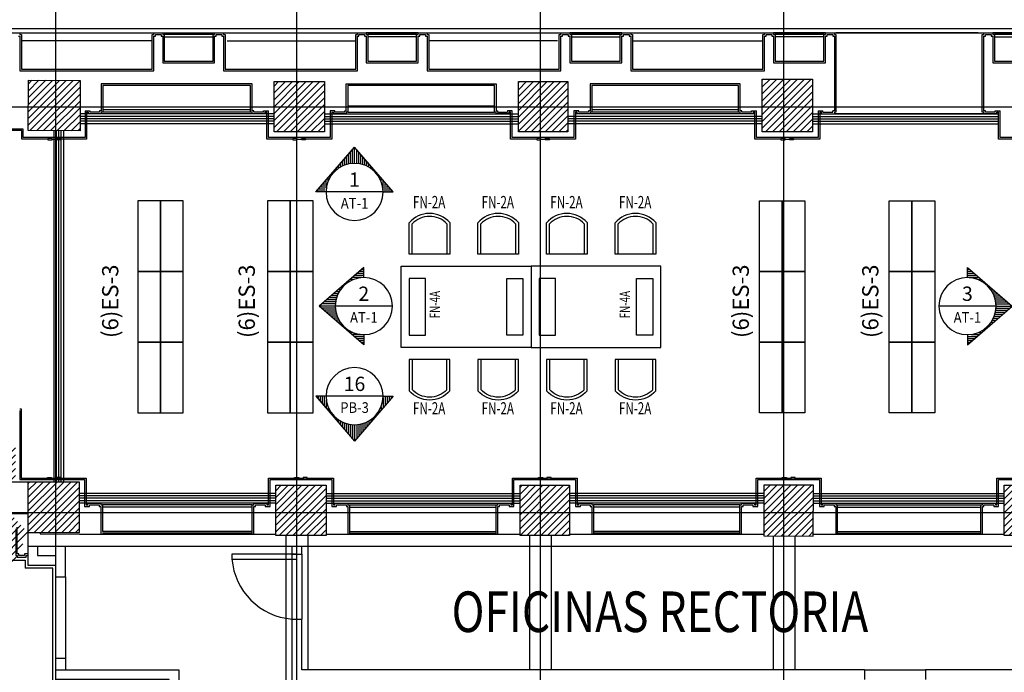
# Model space of a CAD drawing. Units: millimetres. Extents: x -8506 to 109277, y -26482 to 63723.
# Drawn here: x 18683 to 30815, y 25166 to 33208 of the extents above; entities that cross this region are included whole.
import ezdxf
from ezdxf.enums import TextEntityAlignment as Align

# ---------------------------------------------------------------- set-up
doc = ezdxf.new("R2010")
doc.units = ezdxf.units.MM
doc.header["$LTSCALE"] = 50
doc.linetypes.add('HIDDEN', pattern=[0.375, 0.25, -0.125])
for name, color, linetype in [('IPXLIBROS', 8, 'Continuous'), ('IPXNO', 8, 'Continuous'), ('X-AWA', 8, 'Continuous')]:
    doc.layers.add(name, color=color, linetype=linetype)
doc.styles.add('BANK', font='bgothl.ttf')
doc.styles.add('ROMANS', font='romans', dxfattribs={"width": 0.8, "height": 1})
doc.styles.add('SIMPLEX', font='SimpleX')
doc.styles.add('TAGS', font='ROMAND', dxfattribs={"width": 0.8})
pattern_1 = [(45, (-94759.93, -9092.24), (-42.426407, 42.426407), [])]

# ---------------------------------------------------------------- blocks, each defined once
blk = doc.blocks.new('ELEVSECT')
blk.add_line((-0.352, 0), (0.352, 0))
blk.add_circle((0, 0), 0.352)
at = {"style": 'TAGS', "flags": 8}
for tag, height, width, p in [('DRAWING', 0.176, 0.6875, (0, 0.064)), ('SHEET', 0.131, 0.7, (-0.002, -0.206))]:
    blk.add_attdef(tag, text='', height=height, dxfattribs=dict(at, width=width)).set_placement(p, align=Align.CENTER)
blk = doc.blocks.new('ELEVARW')
at = {"color": 2}
for p in [(0, 0.477), (0, -0.477)]:
    blk.add_line(p, (0.552, 0), dxfattribs=at)
at = {"layer": 'IPXNO', "color": 2}
for p, q in [((0, 0.352), (0, 0.477)), ((0, 0.476), (0.001, 0.476)), ((0, -0.352), (0, -0.477)), ((0, -0.474), (0.004, -0.474))]:
    blk.add_line(p, q, dxfattribs=at)
at = {"layer": 'IPXNO', "color": 8}
for p, q in [((0, 0.451), (0.03, 0.451)), ((0, 0.426), (0.059, 0.426)), ((0, 0.401), (0.088, 0.401)), ((0, 0.376), (0.117, 0.376)), ((0.02, 0.351), (0.146, 0.351)), ((0.132, 0.326), (0.175, 0.326)), ((0.182, 0.301), (0.204, 0.301)), ((0.218, 0.276), (0.233, 0.276)), ((0.246, 0.251), (0.262, 0.251)), ((0.269, 0.226), (0.29, 0.226)), ((0.289, 0.201), (0.319, 0.201)), ((0.304, 0.176), (0.348, 0.176)), ((0.318, 0.151), (0.377, 0.151)), ((0.328, 0.126), (0.406, 0.126)), ((0.337, 0.101), (0.435, 0.101)), ((0.343, 0.076), (0.464, 0.076)), ((0.348, 0.051), (0.493, 0.051)), ((0.351, 0.026), (0.522, 0.026)), ((0.352, 0.001), (0.551, 0.001)), ((0.338, -0.099), (0.438, -0.099)), ((0.344, -0.074), (0.467, -0.074)), ((0.348, -0.049), (0.496, -0.049)), ((0.351, -0.024), (0.525, -0.024)), ((0.271, -0.224), (0.293, -0.224)), ((0.29, -0.199), (0.322, -0.199)), ((0.306, -0.174), (0.351, -0.174)), ((0.319, -0.149), (0.38, -0.149)), ((0.329, -0.124), (0.409, -0.124)), ((0.045, -0.349), (0.149, -0.349)), ((0.137, -0.324), (0.177, -0.324)), ((0.186, -0.299), (0.206, -0.299)), ((0.221, -0.274), (0.235, -0.274)), ((0.249, -0.249), (0.264, -0.249)), ((0, -0.374), (0.12, -0.374)), ((0, -0.399), (0.091, -0.399)), ((0, -0.424), (0.062, -0.424)), ((0, -0.449), (0.033, -0.449))]:
    blk.add_line(p, q, dxfattribs=at)
blk = doc.blocks.new('FN-4A')
blk.add_lwpolyline([(-0.5, 0), (0.5, 0), (0.5, 1.6), (-0.5, 1.6)], close=True)
at = {"layer": 'IPXLIBROS', "color": 8, "linetype": 'HIDDEN'}
for points in [[(-0.349, 1.5), (0.349, 1.5), (0.349, 1.3), (-0.349, 1.3)], [(-0.349, 0.1), (0.349, 0.1), (0.349, 0.3), (-0.349, 0.3)]]:
    blk.add_lwpolyline(points, close=True, dxfattribs=at)
at = {"style": 'SIMPLEX', "oblique": 360, "width": 0.7, "flags": 8}
blk.add_attdef('FIXNAME', text='', height=0.127, rotation=0.0016, dxfattribs=at).set_placement((-0.026, -0.179), align=Align.MIDDLE)
blk = doc.blocks.new('FN-2A')
for p, q in [((-0.25, 0), (0.25, 0)), ((-0.25, -0.387), (-0.25, 0)), ((-0.214, -0.373), (-0.214, 0)), ((0.214, 0), (0.214, -0.371)), ((0.25, 0), (0.25, -0.385))]:
    blk.add_line(p, q)
for radius, start, end in [(0.331, 221.1571, 319.3763), (0.295, 223.6979, 316.8717)]:
    blk.add_arc((-0.001, -0.169), radius, start, end)
at = {"style": 'SIMPLEX', "oblique": 360, "width": 0.7, "flags": 8}
blk.add_attdef('FIXNAME', text='', height=0.15, rotation=0.0016, dxfattribs=at).set_placement((0.005, 0.148), align=Align.MIDDLE)

msp = doc.modelspace()

# ---------------------------------------------------------------- hatches: boundary and pattern name
at = {"layer": 'X-AWA'}
h = msp.add_hatch(dxfattribs=at)
h.set_pattern_fill('_U', color=256, scale=60, angle=45, style=0, pattern_type=0)
h.set_pattern_definition(pattern_1)
h.paths.add_polyline_path([(13129.577, 27936.124), (12709.577, 27936.59), (12709.111, 27516.59), (13129.577, 27516.124)])
h.paths.add_polyline_path([(15701.722, 27273.397), (15281.723, 27274.665), (15281.058, 26674.666), (15701.057, 26673.68)])
h.paths.add_polyline_path([(16352.454, 27932.55), (15932.454, 27933.015), (15931.988, 27513.016), (16351.988, 27512.55)])
h.paths.add_polyline_path([(18631.616, 27931.856), (18197.719, 27932.337), (18197.253, 27512.382), (18631.151, 27511.901)])
h.paths.add_polyline_path([(19421.148, 27509.146), (18784.328, 27509.852), (18783.641, 26889.853), (19420.461, 26889.146)])
h.paths.add_polyline_path([(58376.379, 31611.724), (57956.379, 31612.19), (57955.914, 31192.19), (58375.913, 31191.724)])
h.paths.add_polyline_path([(64369.935, 32401.505), (63949.935, 32401.97), (63949.447, 31961.971), (64369.447, 31961.505)])
h = msp.add_hatch(dxfattribs=at)
h.set_pattern_fill('_U', color=256, scale=60, angle=45, style=0, pattern_type=0)
h.set_pattern_definition(pattern_1)
h.paths.add_polyline_path([(13156.942, 27284.841), (12709.577, 27285.337), (12709.577, 26680.705), (13156.271, 26679.656)], flags=17)
h.paths.add_polyline_path([(15821.988, 27513.138), (16461.988, 27512.428), (16461.291, 26884.262), (15821.291, 26884.972)], flags=17)
h.paths.add_polyline_path([(15931.988, 27513.016), (16351.988, 27512.55), (16352.454, 27932.55), (15932.454, 27933.015)], flags=16)
h.paths.add_polyline_path([(34499.764, 19797.711), (34500.549, 20505.677), (33850.55, 20506.397), (33849.764, 19798.328)])
h.paths.add_polyline_path([(31446.793, 19800.606), (31447.569, 20500.237), (30797.57, 20500.958), (30796.794, 19801.222)])
h.paths.add_polyline_path([(28415.837, 19803.479), (28416.606, 20497.365), (27766.607, 20498.086), (27765.837, 19804.096)])
h.paths.add_polyline_path([(25420.228, 19815.631), (25421.004, 20514.974), (24771.004, 20515.695), (24770.231, 19818.472)])
h.paths.add_polyline_path([(13282.775, 19846.966), (13283.527, 20524.751), (12767.514, 20525.323), (12766.762, 19847.103)], flags=16)
h.paths.add_polyline_path([(16439.499, 19846.794), (16440.25, 20524.03), (15274.238, 20525.323), (15273.485, 19847.103)])
h.paths.add_polyline_path([(18782.069, 19846.316), (18782.826, 20529.027), (19432.826, 20528.306), (19432.066, 19843.131)])
h.paths.add_polyline_path([(21775.402, 20533.303), (21774.624, 19831.637), (22424.621, 19828.669), (22425.402, 20532.583)])
h.paths.add_polyline_path([(34455.686, 26850.845), (33835.686, 26850.845), (33835.686, 27470.845), (34455.686, 27470.845)])
h.paths.add_polyline_path([(31434.423, 26850.845), (30814.423, 26850.845), (30814.423, 27470.845), (31434.423, 27470.845)])
h.paths.add_polyline_path([(28461.584, 26845.169), (28462.277, 27470.168), (27852.277, 27470.845), (27851.584, 26845.845)])
h.paths.add_polyline_path([(25458.04, 26850.845), (24848.04, 26850.845), (24848.04, 27470.845), (25458.04, 27470.845)])
h.paths.add_polyline_path([(22457.57, 26850.845), (21837.57, 26850.845), (21837.57, 27470.845), (22457.57, 27470.845)])
edge = h.paths.add_edge_path()
edge.add_arc((37128.142, 27135.817), 135, 0, 360)
edge = h.paths.add_edge_path()
edge.add_arc((37578.142, 25135.817), 135, 0, 360)
edge = h.paths.add_edge_path()
edge.add_arc((37128.142, 25135.817), 135, 0, 360)
edge = h.paths.add_edge_path()
edge.add_arc((37578.142, 20394.272), 135, 0, 360)
edge = h.paths.add_edge_path()
edge.add_arc((37116.467, 20145.415), 120, 0, 360)
h.paths.add_polyline_path([(37278.142, 18228.336), (36978.142, 18228.336), (36978.142, 18218.336), (37123.142, 18218.336), (37123.142, 17488.336), (36978.142, 17488.336), (36978.142, 17478.336), (37278.142, 17478.336), (37278.142, 17488.336), (37133.142, 17488.336), (37133.142, 18218.336), (37278.142, 18218.336)], flags=16)
edge = h.paths.add_edge_path()
edge.add_arc((37128.142, 17553.336), 300, 180, 360, ccw=False)
edge.add_line((36828.142, 17553.336), (36828.142, 18153.336))
edge.add_arc((37128.142, 18153.336), 300, 0, 180, ccw=False)
edge.add_line((37428.142, 18153.336), (37428.142, 17553.336))
edge = h.paths.add_edge_path()
edge.add_arc((31128.142, 17684.368), 300, 180, 360, ccw=False)
edge.add_line((30828.142, 17684.368), (30828.142, 18284.368))
edge.add_arc((31128.142, 18284.368), 300, 0, 180, ccw=False)
edge.add_line((31428.142, 18284.368), (31428.142, 17684.368))
h.paths.add_polyline_path([(31278.142, 18359.368), (30978.142, 18359.368), (30978.142, 18349.368), (31123.142, 18349.368), (31123.142, 17619.368), (30978.142, 17619.368), (30978.142, 17609.368), (31278.142, 17609.368), (31278.142, 17619.368), (31133.142, 17619.368), (31133.142, 18349.368), (31278.142, 18349.368)], flags=16)
h.paths.add_polyline_path([(19278.142, 19015.136), (18978.142, 19015.136), (18978.142, 19005.136), (19123.142, 19005.136), (19123.142, 18275.136), (18978.142, 18275.136), (18978.142, 18265.136), (19278.142, 18265.136), (19278.142, 18275.136), (19133.142, 18275.136), (19133.142, 19005.136), (19278.142, 19005.136)], flags=16)
h.paths.add_polyline_path([(25278.142, 18621.509), (24978.142, 18621.509), (24978.142, 18611.509), (25123.142, 18611.509), (25123.142, 17881.509), (24978.142, 17881.509), (24978.142, 17871.509), (25278.142, 17871.509), (25278.142, 17881.509), (25133.142, 17881.509), (25133.142, 18611.509), (25278.142, 18611.509)], flags=16)
edge = h.paths.add_edge_path()
edge.add_arc((19128.142, 18340.136), 300, 180, 360, ccw=False)
edge.add_line((18828.142, 18340.136), (18828.142, 18940.136))
edge.add_arc((19128.142, 18940.136), 300, 0, 180, ccw=False)
edge.add_line((19428.142, 18940.136), (19428.142, 18340.136))
edge = h.paths.add_edge_path()
edge.add_arc((25128.142, 17946.509), 300, 180, 360, ccw=False)
edge.add_line((24828.142, 17946.509), (24828.142, 18546.509))
edge.add_arc((25128.142, 18546.509), 300, 0, 180, ccw=False)
edge.add_line((25428.142, 18546.509), (25428.142, 17946.509))
h.paths.add_polyline_path([(13278.142, 19540.817), (12978.142, 19540.817), (12978.142, 19530.817), (13123.142, 19530.817), (13123.142, 18800.817), (12978.142, 18800.817), (12978.142, 18790.817), (13278.142, 18790.817), (13278.142, 18800.817), (13133.142, 18800.817), (13133.142, 19530.817), (13278.142, 19530.817)], flags=16)
edge = h.paths.add_edge_path()
edge.add_arc((13128.142, 18865.817), 300, 180, 360, ccw=False)
edge.add_line((12828.142, 18865.817), (12828.142, 19465.817))
edge.add_arc((13128.142, 19465.817), 300, 0, 180, ccw=False)
edge.add_line((13428.142, 19465.817), (13428.142, 18865.817))
edge = h.paths.add_edge_path()
edge.add_line((12709.577, 27516.59), (13129.577, 27516.124))
edge.add_line((13129.577, 27516.124), (13129.577, 27936.124))
edge.add_line((13129.577, 27936.124), (12709.577, 27936.59))
edge.add_line((12709.577, 27936.59), (12709.111, 27516.59))
edge.add_line((15701.722, 27273.397), (15281.723, 27274.665))
edge.add_line((15281.723, 27274.665), (15281.058, 26674.666))
edge.add_line((15281.058, 26674.666), (15701.057, 26673.68))
edge.add_line((15701.057, 26673.68), (15701.722, 27273.679))
edge.add_line((15931.988, 27513.016), (16351.988, 27512.55))
edge.add_line((18197.253, 27512.382), (18631.151, 27511.901))
edge.add_line((18631.151, 27511.901), (18631.616, 27931.856))
edge.add_line((18631.616, 27931.856), (18197.719, 27932.337))
edge.add_line((18197.719, 27932.337), (18197.251, 27510.503))
edge.add_line((18783.641, 26889.853), (19420.461, 26889.146))
edge.add_line((19420.461, 26889.146), (19421.148, 27509.146))
edge.add_line((19421.148, 27509.146), (18784.328, 27509.852))
edge.add_line((18784.328, 27509.852), (18783.632, 26881.687))
edge.add_line((15790.25, 20524.751), (15789.498, 19846.966))
edge.add_line((15693.485, 19846.992), (15694.237, 20524.857))

# ---------------------------------------------------------------- linework, layer by layer
for p, q in [((19128.142, 15175.817), (19128.142, 58317.105)), ((22098.142, 15175.817), (22098.142, 58317.105)), ((25098.142, 15175.817), (25098.142, 58317.105)), ((28098.142, 15175.817), (28098.142, 58317.105)), ((36908.562, 33096.673), (17756.044, 33096.673)), ((17806.044, 33046.673), (36958.56, 33046.673)), ((18666.044, 33006.673), (18686.044, 33006.673)), ((18686.044, 33046.673), (18686.044, 33046.673)), ((18686.044, 33006.673), (18686.044, 32576.673)), ((20334.701, 33046.673), (20334.701, 33046.673)), ((20334.701, 32576.673), (20334.701, 33005.817)), ((20334.701, 33005.817), (20354.701, 33005.817)), ((20354.701, 33005.817), (20354.701, 33025.817)), ((20354.701, 33025.817), (20424.701, 33025.817)), ((20424.701, 33025.817), (20424.701, 33005.817)), ((20424.701, 33005.817), (20444.701, 33005.817)), ((20444.701, 33046.673), (21084.701, 33046.673)), ((20444.701, 33005.817), (20444.701, 32676.673)), ((20464.701, 33025.817), (20464.701, 33025.817)), ((21064.701, 33024.961), (20464.701, 33024.961)), ((21084.701, 33004.961), (21104.701, 33004.961)), ((21084.701, 32676.673), (21084.701, 33004.961)), ((21104.701, 33004.961), (21104.701, 33025.817)), ((21104.701, 33025.817), (21174.701, 33025.817)), ((21174.701, 33025.817), (21174.701, 33004.961)), ((21174.701, 33004.961), (21194.701, 33004.961)), ((21194.701, 33004.961), (21194.701, 32576.673)), ((22843.359, 32576.673), (22843.359, 33006.673)), ((22843.359, 33006.673), (22863.359, 33006.673)), ((22863.359, 33006.673), (22863.359, 33026.673)), ((22863.359, 33026.673), (22933.359, 33026.673)), ((22933.359, 33026.673), (22933.359, 33006.673)), ((22933.359, 33006.673), (22953.359, 33006.673)), ((23593.359, 33046.673), (22953.359, 33046.673)), ((22953.359, 33006.673), (22953.359, 32676.673)), ((23573.359, 33026.673), (22973.359, 33026.673)), ((23593.359, 33006.673), (23613.359, 33006.673)), ((23593.359, 32676.673), (23593.359, 33006.673)), ((23613.359, 33006.673), (23613.359, 33026.673)), ((23613.359, 33026.673), (23683.359, 33026.673)), ((23683.359, 33026.673), (23683.359, 33006.673)), ((23683.359, 33006.673), (23703.359, 33006.673)), ((23703.359, 33006.673), (23703.359, 32576.673)), ((25352.017, 32576.673), (25352.017, 33006.673)), ((25352.017, 33006.673), (25372.017, 33006.673)), ((25372.017, 33006.673), (25372.017, 33026.673)), ((25372.017, 33026.673), (25442.017, 33026.673)), ((25442.017, 33026.673), (25442.017, 33006.673)), ((25442.017, 33006.673), (25462.017, 33006.673)), ((26102.017, 33046.673), (25462.017, 33046.673)), ((25462.017, 33006.673), (25462.017, 32676.673)), ((26082.017, 33026.673), (25482.017, 33026.673)), ((26102.017, 32676.673), (26102.017, 33006.673)), ((26102.017, 33006.673), (26122.017, 33006.673)), ((26122.017, 33026.673), (26192.017, 33026.673)), ((26122.017, 33006.673), (26122.017, 33026.673)), ((26192.017, 33026.673), (26192.017, 33006.673)), ((26192.017, 33006.673), (26212.017, 33006.673)), ((26212.017, 33006.673), (26212.017, 32576.673)), ((27860.675, 32576.673), (27860.675, 33006.673)), ((27860.675, 33006.673), (27880.675, 33006.673)), ((27880.675, 33006.673), (27880.675, 33026.673)), ((27880.675, 33026.673), (27950.721, 33026.673)), ((27950.721, 33026.673), (27950.721, 33006.673)), ((27950.721, 33006.673), (27970.675, 33006.673)), ((27970.675, 33006.673), (27970.675, 32676.673)), ((28610.675, 33046.673), (27970.721, 33046.673)), ((28590.675, 33026.673), (27990.675, 33026.673)), ((28610.675, 33046.673), (28720.675, 33046.673)), ((28610.675, 32676.673), (28610.675, 33006.673)), ((28610.675, 33006.673), (28630.675, 33006.673)), ((28630.675, 33026.673), (28700.675, 33026.673)), ((28630.675, 33006.673), (28630.675, 33026.673)), ((28700.675, 33026.673), (28700.675, 33006.673)), ((28700.675, 33006.673), (28720.675, 33006.673)), ((28720.675, 33006.673), (28720.675, 32086.683)), ((30493.035, 33046.673), (28740.675, 33046.673)), ((30543.033, 33026.673), (30563.033, 33026.673)), ((30543.033, 32066.683), (30543.033, 33026.673)), ((30563.033, 33026.673), (30563.033, 33046.673)), ((30563.033, 33046.673), (30673.033, 33046.673)), ((30563.033, 33006.673), (30583.033, 33006.673)), ((30563.033, 32086.683), (30563.033, 33006.673)), ((30583.033, 33006.673), (30583.033, 33026.673)), ((30583.033, 33026.673), (30653.033, 33026.673)), ((30653.033, 33026.673), (30653.033, 33006.673)), ((30653.033, 33006.673), (30673.033, 33006.673)), ((31312.987, 33046.673), (30673.033, 33046.673)), ((30673.033, 33046.673), (30673.033, 33026.673)), ((30673.033, 33026.673), (30693.033, 33026.673)), ((30673.033, 33006.673), (30673.033, 32676.673)), ((31293.033, 33026.673), (30693.033, 33026.673)), ((30693.033, 33026.673), (30693.033, 32696.673)), ((20314.701, 32946.673), (18706.044, 32946.673)), ((20464.701, 32996.673), (21064.701, 32996.673)), ((21237.87, 32946.673), (22823.359, 32946.673)), ((23573.359, 32996.673), (22973.359, 32996.673)), ((25309.517, 32946.673), (23723.359, 32946.673)), ((25482.017, 32996.673), (26082.017, 32996.673)), ((26232.017, 32946.673), (27840.675, 32946.673)), ((28590.675, 32996.673), (27990.675, 32996.673)), ((30693.033, 32996.673), (31293.033, 32996.673)), ((20444.701, 32676.673), (21084.701, 32676.673)), ((20464.701, 32696.673), (20464.701, 32696.673)), ((22953.359, 32676.673), (23593.359, 32676.673)), ((25462.017, 32676.673), (26102.017, 32676.673)), ((27970.675, 32676.673), (28610.675, 32676.673)), ((30673.033, 32676.673), (31313.033, 32676.673)), ((30693.033, 32696.673), (31293.033, 32696.673)), ((18686.044, 32576.673), (20334.701, 32576.673)), ((20314.701, 32596.673), (20314.701, 32596.673)), ((21194.701, 32576.673), (22843.359, 32576.673)), ((23703.359, 32576.673), (25352.017, 32576.673)), ((26212.017, 32576.673), (27860.675, 32576.673)), ((18789.206, 31907.742), (19342.034, 32460.57)), ((18789.3, 31992.689), (19257.275, 32460.664)), ((18789.394, 32077.636), (19172.516, 32460.758)), ((18789.489, 32162.583), (19087.757, 32460.852)), ((18789.583, 32247.53), (19002.998, 32460.946)), ((18789.677, 32332.477), (18918.24, 32461.04)), ((18789.771, 32417.424), (18833.481, 32461.134)), ((18807.479, 31841.163), (19426.64, 32460.323)), ((21547.376, 32416.672), (19687.542, 32416.679)), ((19687.542, 32416.679), (19687.542, 32086.683)), ((21527.376, 32396.672), (19707.542, 32396.679)), ((19707.542, 32396.679), (19707.542, 32066.683)), ((21527.376, 32066.683), (21527.376, 32396.672)), ((21547.376, 32086.683), (21547.376, 32416.672)), ((21817.376, 31881.211), (22382.501, 32446.336)), ((21817.376, 31966.064), (22297.648, 32446.336)), ((21817.376, 32050.916), (22212.795, 32446.336)), ((21817.376, 32135.769), (22127.942, 32446.336)), ((21817.376, 32220.622), (22043.09, 32446.336)), ((21817.376, 32305.475), (21958.237, 32446.336)), ((21817.376, 32390.328), (21873.384, 32446.336)), ((21847.354, 31826.336), (22437.376, 32416.358)), ((22707.376, 32416.672), (24552.158, 32416.682)), ((22707.376, 32086.683), (22707.376, 32416.672)), ((24532.158, 32396.682), (22727.376, 32396.672)), ((22727.376, 32396.672), (22727.376, 32066.683)), ((24532.158, 32066.683), (24532.158, 32396.682)), ((24552.158, 32416.682), (24552.158, 32086.683)), ((24827.159, 31921.146), (25352.349, 32446.336)), ((24827.159, 32005.999), (25267.497, 32446.336)), ((24827.159, 32090.851), (25182.644, 32446.336)), ((24827.159, 32175.704), (25097.791, 32446.336)), ((24827.159, 32260.557), (25012.938, 32446.336)), ((24827.159, 32345.41), (24928.085, 32446.336)), ((24827.159, 32430.263), (24843.232, 32446.336)), ((24827.159, 31836.293), (25437.159, 32446.293)), ((27560.675, 32416.672), (25712.159, 32416.682)), ((25712.159, 32416.682), (25712.159, 32086.683)), ((27540.675, 32396.672), (25732.159, 32396.682)), ((25732.159, 32396.682), (25732.159, 32066.683)), ((27540.675, 32066.683), (27540.675, 32396.672)), ((27560.675, 32086.683), (27560.675, 32416.672)), ((27830.675, 31869.96), (28437.051, 32476.336)), ((27830.675, 31954.813), (28352.198, 32476.336)), ((27830.675, 32039.666), (28267.345, 32476.336)), ((27830.675, 32124.519), (28182.492, 32476.336)), ((27830.675, 32209.371), (28097.639, 32476.336)), ((27830.675, 32294.224), (28012.787, 32476.336)), ((27830.675, 32379.077), (27927.934, 32476.336)), ((27830.675, 32463.93), (27843.081, 32476.336)), ((27871.903, 31826.336), (28450.675, 32405.107)), ((18892.238, 31841.069), (19426.545, 32375.376)), ((18976.997, 31840.975), (19426.451, 32290.429)), ((21932.206, 31826.336), (22437.376, 32331.505)), ((24902.055, 31826.336), (25437.159, 32361.44)), ((24986.908, 31826.336), (25437.159, 32276.587)), ((27956.756, 31826.336), (28450.675, 32320.255)), ((19061.755, 31840.881), (19426.357, 32205.482)), ((22017.059, 31826.336), (22437.376, 32246.652)), ((22101.912, 31826.336), (22437.376, 32161.799)), ((25071.761, 31826.336), (25437.159, 32191.735)), ((28041.609, 31826.336), (28450.675, 32235.402)), ((28126.462, 31826.336), (28450.675, 32150.549)), ((1347.788, 32135.817), (80028.594, 32135.817)), ((19146.514, 31840.787), (19426.263, 32120.535)), ((19231.273, 31840.693), (19426.169, 32035.588)), ((21817.376, 32046.673), (19427.591, 32046.673)), ((19487.542, 32086.683), (19487.542, 31755.817)), ((19487.542, 32086.683), (19547.542, 32086.683)), ((19507.542, 32066.683), (19507.542, 31735.817)), ((19507.542, 32066.683), (19527.542, 32066.683)), ((19527.542, 32066.683), (19527.542, 32046.683)), ((19527.542, 32046.683), (19527.542, 32046.683)), ((19687.542, 32046.683), (19527.542, 32046.683)), ((19547.542, 32086.683), (19547.542, 32066.683)), ((19667.542, 32066.683), (19547.542, 32066.683)), ((19687.542, 32086.683), (19667.542, 32086.683)), ((19667.542, 32086.683), (19667.542, 32066.683)), ((19707.542, 32066.683), (19687.542, 32066.683)), ((19687.542, 32066.683), (19687.542, 32046.683)), ((21547.376, 32046.683), (19687.542, 32046.683)), ((19687.542, 32046.683), (19687.542, 32046.683)), ((21527.375, 32096.663), (19707.541, 32096.676)), ((21527.376, 32066.683), (19707.542, 32066.683)), ((21547.376, 32066.683), (21527.376, 32066.683)), ((21567.376, 32086.683), (21547.376, 32086.683)), ((21547.376, 32046.683), (21547.376, 32066.683)), ((21707.376, 32046.683), (21547.376, 32046.683)), ((21567.376, 32066.683), (21567.376, 32086.683)), ((21687.376, 32066.683), (21567.376, 32066.683)), ((21687.376, 32066.683), (21687.376, 32086.683)), ((21687.376, 32086.683), (21747.376, 32086.683)), ((21707.376, 32046.683), (21707.376, 32066.683)), ((21707.376, 32066.683), (21727.376, 32066.683)), ((21727.376, 31735.817), (21727.376, 32066.683)), ((21747.376, 31755.817), (21747.376, 32086.683)), ((22186.765, 31826.336), (22437.376, 32076.947)), ((22437.376, 32046.673), (24827.159, 32046.673)), ((22507.376, 32086.683), (22507.376, 31755.817)), ((22567.376, 32086.683), (22507.376, 32086.683)), ((22527.376, 32066.683), (22527.376, 31735.817)), ((22527.376, 32066.683), (22547.376, 32066.683)), ((22547.376, 32066.683), (22547.376, 32046.683)), ((22707.376, 32046.683), (22547.376, 32046.683)), ((22547.376, 32046.683), (22547.376, 32046.683)), ((22567.376, 32066.683), (22567.376, 32086.683)), ((22687.376, 32066.683), (22567.376, 32066.683)), ((22687.376, 32066.683), (22687.376, 32086.683)), ((22687.376, 32086.683), (22707.376, 32086.683)), ((22727.376, 32066.683), (22707.376, 32066.683)), ((22707.376, 32066.683), (22707.376, 32046.683)), ((22707.376, 32046.683), (24552.159, 32046.683)), ((22707.376, 32046.683), (22707.376, 32046.683)), ((22727.376, 32146.67), (24532.158, 32146.682)), ((22727.376, 32066.683), (24532.158, 32066.683)), ((24552.159, 32066.683), (24532.158, 32066.683)), ((24552.158, 32086.683), (24572.159, 32086.683)), ((24552.159, 32046.683), (24552.159, 32066.683)), ((24712.159, 32046.683), (24552.159, 32046.683)), ((24572.159, 32086.683), (24572.159, 32066.683)), ((24572.159, 32066.683), (24692.159, 32066.683)), ((24752.159, 32086.683), (24692.159, 32086.683)), ((24692.159, 32086.683), (24692.159, 32066.683)), ((24712.159, 32046.683), (24712.159, 32066.683)), ((24752.159, 31755.817), (24752.159, 32086.683)), ((25156.613, 31826.336), (25437.159, 32106.882)), ((25512.159, 32086.683), (25512.159, 31755.817)), ((25572.159, 32086.683), (25512.159, 32086.683)), ((27740.702, 32046.673), (25532.158, 32046.673)), ((25532.159, 32066.683), (25532.159, 31735.817)), ((25552.159, 32066.683), (25532.159, 32066.683)), ((25552.159, 32046.683), (25552.159, 32066.683)), ((25712.159, 32046.683), (25552.159, 32046.683)), ((25572.159, 32066.683), (25572.159, 32086.683)), ((25692.159, 32066.683), (25572.159, 32066.683)), ((25712.159, 32086.683), (25692.159, 32086.683)), ((25692.159, 32086.683), (25692.159, 32066.683)), ((25732.159, 32066.683), (25712.159, 32066.683)), ((25712.159, 32066.683), (25712.159, 32046.683)), ((27560.675, 32046.683), (25712.159, 32046.683)), ((25712.159, 32046.683), (25712.159, 32046.683)), ((27540.675, 32096.683), (25732.159, 32096.696)), ((27540.675, 32066.683), (25732.159, 32066.683)), ((27560.675, 32066.683), (27540.675, 32066.683)), ((27580.675, 32086.683), (27560.675, 32086.683)), ((27560.675, 32046.683), (27560.675, 32066.683)), ((27720.675, 32046.683), (27560.675, 32046.683)), ((27580.675, 32066.683), (27580.675, 32086.683)), ((27700.675, 32066.683), (27580.675, 32066.683)), ((27700.675, 32066.683), (27700.675, 32086.683)), ((27700.675, 32086.683), (27760.675, 32086.683)), ((27720.675, 32066.683), (27740.675, 32066.683)), ((27740.675, 32066.683), (27720.675, 32066.683)), ((27720.675, 32066.683), (27720.675, 32046.683)), ((27740.675, 31735.817), (27740.675, 32066.683)), ((27760.675, 31755.817), (27760.675, 32086.683)), ((28211.315, 31826.336), (28450.675, 32065.696)), ((28450.65, 32046.673), (30743.033, 32046.673)), ((28520.675, 32086.683), (28520.675, 31755.817)), ((28520.675, 32086.683), (28580.675, 32086.683)), ((28560.675, 32046.683), (28560.675, 32066.683)), ((28560.675, 32046.683), (28720.675, 32046.683)), ((28580.675, 32066.683), (28580.675, 32086.683)), ((28580.675, 32066.683), (28700.675, 32066.683)), ((28700.675, 32066.683), (28700.675, 32086.683)), ((28720.675, 32086.683), (28700.675, 32086.683)), ((30563.033, 32046.683), (28720.675, 32046.683)), ((30563.033, 32066.683), (30543.033, 32066.683)), ((30583.033, 32086.683), (30563.033, 32086.683)), ((30563.033, 32046.683), (30563.033, 32066.683)), ((30723.033, 32046.683), (30563.033, 32046.683)), ((30583.033, 32066.683), (30583.033, 32086.683)), ((30703.033, 32066.683), (30583.033, 32066.683)), ((30703.033, 32066.683), (30703.033, 32086.683)), ((30703.033, 32086.683), (30763.033, 32086.683)), ((30723.033, 32046.683), (30723.033, 32066.683)), ((30723.033, 32066.683), (30743.033, 32066.683)), ((30743.033, 31735.817), (30743.033, 32066.683)), ((30763.033, 31755.817), (30763.033, 32086.683)), ((19316.032, 31840.599), (19426.074, 31950.641)), ((21817.376, 32016.336), (19427.592, 32016.336)), ((21817.376, 31986.336), (19427.592, 31986.336)), ((21817.376, 31956.336), (19427.592, 31956.336)), ((21817.376, 31926.336), (19427.752, 31926.336)), ((22271.618, 31826.336), (22437.376, 31992.094)), ((22437.376, 32016.336), (24827.16, 32016.336)), ((22437.376, 31986.336), (24827.16, 31986.336)), ((22437.376, 31956.336), (24827.16, 31956.336)), ((22437.376, 31926.336), (24826.999, 31926.336)), ((25241.466, 31826.336), (25437.159, 32022.029)), ((25326.319, 31826.336), (25437.159, 31937.176)), ((27830.7, 32016.336), (25437.159, 32016.336)), ((27830.7, 31986.336), (25437.159, 31986.336)), ((27830.7, 31956.336), (25437.159, 31956.336)), ((27830.7, 31926.336), (25437.159, 31926.336)), ((28296.168, 31826.336), (28450.675, 31980.843)), ((28450.65, 32016.336), (30743.033, 32016.336)), ((28450.65, 31986.336), (30743.033, 31986.336)), ((28450.65, 31956.336), (30743.033, 31956.336)), ((28450.65, 31926.336), (30743.033, 31926.336)), ((18727.542, 31861.183), (17846.044, 31861.183)), ((18727.542, 31755.817), (18727.542, 31861.183)), ((19105.562, 27509.363), (19105.562, 31840.699)), ((19135.562, 27509.363), (19135.562, 31840.699)), ((19165.562, 27509.363), (19165.562, 31840.699)), ((19195.562, 27509.363), (19195.562, 31840.699)), ((19225.562, 27509.363), (19225.562, 31840.699)), ((19400.791, 31840.505), (19425.98, 31865.694)), ((22356.471, 31826.336), (22437.376, 31907.241)), ((25411.172, 31826.336), (25437.159, 31852.323)), ((28381.02, 31826.336), (28450.675, 31895.99)), ((19487.542, 31755.817), (18727.542, 31755.817)), ((19507.542, 31735.817), (19186.171, 31735.817)), ((22048.747, 31735.817), (21727.376, 31735.817)), ((22507.376, 31755.817), (21747.376, 31755.817)), ((22527.376, 31735.817), (22206.005, 31735.817)), ((25512.159, 31755.817), (24752.159, 31755.817)), ((25532.159, 31735.817), (25210.788, 31735.817)), ((28062.046, 31735.817), (27740.675, 31735.817)), ((28520.675, 31755.817), (27760.675, 31755.817)), ((31064.404, 31735.817), (30743.033, 31735.817)), ((31523.033, 31755.817), (30763.033, 31755.817)), ((18784.328, 27509.852), (18197.25, 27509.852)), ((18784.328, 27509.852), (18783.641, 26889.853)), ((19421.148, 27509.146), (18784.328, 27509.852)), ((18784.328, 27509.852), (18784.328, 27509.852)), ((19420.461, 26889.146), (19421.148, 27509.146)), ((19421.148, 27509.146), (19421.148, 27509.146)), ((21837.57, 27370.164), (19420.894, 27370.195)), ((21837.57, 27340.164), (19420.894, 27340.195)), ((21837.57, 27310.164), (19420.894, 27310.195)), ((22457.57, 27370.164), (24850.425, 27370.168)), ((22457.57, 27340.164), (24850.425, 27340.168)), ((22457.57, 27310.164), (24850.425, 27310.168)), ((27852.853, 27370.164), (25455.656, 27370.168)), ((27852.853, 27340.164), (25455.656, 27340.168)), ((27852.853, 27310.164), (25455.656, 27310.168)), ((28461.701, 27370.164), (30814.423, 27370.169)), ((28461.701, 27340.164), (30814.423, 27340.169)), ((28461.701, 27310.164), (30814.423, 27310.169)), ((21837.57, 27280.164), (19420.894, 27280.195)), ((21837.569, 27250.164), (19420.894, 27250.195)), ((21567.57, 27250.168), (19682.738, 27250.168)), ((21547.57, 27200.168), (19701.001, 27200.191)), ((21547.57, 27230.168), (19702.738, 27230.168)), ((22457.57, 27280.164), (24850.425, 27280.168)), ((22457.57, 27250.164), (24850.425, 27250.168)), ((22727.57, 27250.168), (24573.04, 27250.168)), ((22742.801, 27200.168), (24548.324, 27200.162)), ((22747.57, 27230.168), (24553.04, 27230.168)), ((27852.853, 27280.164), (25455.656, 27280.168)), ((27852.853, 27250.164), (25455.656, 27250.168)), ((27577.277, 27250.168), (25733.04, 27250.168)), ((27555.137, 27200.164), (25752.988, 27200.162)), ((27557.277, 27230.168), (25753.04, 27230.168)), ((28461.701, 27280.164), (30814.423, 27280.169)), ((28461.701, 27250.164), (30814.423, 27250.169)), ((28737.277, 27250.168), (30544.423, 27250.168)), ((28757.277, 27230.168), (30524.423, 27230.168)), ((28757.277, 27200.162), (30524.423, 27200.162)), ((1347.788, 27135.817), (80028.594, 27135.817)), ((16461.907, 27121.894), (18783.898, 27121.894)), ((18783.641, 26889.853), (19420.461, 26889.146)), ((18783.641, 26889.853), (18783.641, 26720.875)), ((18933.641, 26889.853), (18933.641, 26870.875)), ((18933.641, 26870.875), (21837.958, 26870.168)), ((19420.846, 26870.168), (21837.958, 26870.168)), ((19420.846, 26870.168), (21837.958, 26870.168)), ((21547.57, 26900.165), (19701.285, 26900.168)), ((21547.57, 26880.165), (19701.285, 26880.168)), ((21963.142, 26850.845), (21963.142, 20533.095)), ((22233.142, 26850.845), (22233.142, 25195.817)), ((22457.958, 26870.168), (24848.45, 26870.168)), ((22746.117, 26900.165), (24554.493, 26900.168)), ((22746.117, 26880.165), (24554.493, 26880.168)), ((24963.142, 26850.845), (24963.142, 25195.817)), ((25233.142, 26850.845), (25233.142, 25195.817)), ((25458.451, 26870.168), (27851.993, 26870.168)), ((27557.277, 26900.165), (25753.04, 26900.168)), ((27557.277, 26880.165), (25753.04, 26880.168)), ((27965.28, 26845.719), (27965.28, 25195.817)), ((28235.28, 26845.42), (28235.28, 25195.817)), ((28458.976, 26870.168), (30811.789, 26870.168)), ((28757.277, 26900.165), (30524.423, 26900.168)), ((28757.277, 26880.165), (30524.423, 26880.168)), ((18783.641, 26720.875), (37074.527, 26720.168)), ((18783.641, 26720.875), (18783.641, 26484.631)), ((18903.634, 26720.87), (18903.641, 26604.631)), ((19128.142, 26604.631), (19128.142, 26720.861)), ((19248.142, 26342.4), (19248.142, 26720.168)), ((22038.142, 26620.168), (22038.142, 26720.168)), ((22158.142, 26620.168), (22158.142, 26720.168)), ((18903.641, 26604.631), (19128.142, 26604.631)), ((22038.142, 25820.168), (22038.142, 26620.168)), ((22038.142, 26620.168), (22158.142, 26620.168)), ((22158.142, 26620.168), (22158.142, 25820.168)), ((13191.271, 26549.758), (18748.641, 26549.758)), ((18748.641, 26549.758), (18748.641, 26449.631)), ((19093.142, 26449.631), (18748.641, 26449.631)), ((18783.641, 26484.631), (19128.142, 26484.631)), ((19093.142, 25040.817), (19093.142, 26449.631)), ((19128.142, 26342.4), (19128.142, 26484.631)), ((19128.142, 25338.048), (19128.142, 26342.4)), ((19128.142, 26342.4), (19248.142, 26342.4)), ((19248.142, 26342.4), (19248.142, 25338.048)), ((22038.142, 24978.221), (22038.142, 25820.168)), ((22038.142, 25820.168), (22158.142, 25820.168)), ((22158.142, 25195.817), (22158.142, 25820.168)), ((19128.142, 25195.817), (19128.142, 25338.048)), ((19248.142, 25338.048), (19128.142, 25338.048)), ((19248.142, 25338.048), (19248.142, 25195.817)), ((29093.35, 25195.817), (22158.142, 25195.817)), ((29093.35, 25195.817), (29843.35, 25195.817)), ((29093.35, 25195.817), (29093.35, 25075.817)), ((31178.142, 25195.817), (29843.35, 25195.817)), ((29843.35, 25195.817), (29843.35, 25075.817))]:
    msp.add_line(p, q, dxfattribs=at)
for points in [[(18576.044, 33046.673), (18686.044, 33046.673), (18686.044, 33026.673), (18706.044, 33026.673), (18706.044, 32596.673), (20314.701, 32596.673), (20314.701, 33025.817), (20334.701, 33025.817), (20334.701, 33046.673), (20444.701, 33046.673), (20444.701, 33025.817), (20464.701, 33025.817), (20464.701, 32696.673), (21064.701, 32696.673), (21064.701, 33024.961), (21084.701, 33024.961), (21084.701, 33046.673), (21194.701, 33046.673), (21194.701, 33024.961), (21214.701, 33024.961), (21214.701, 32596.673), (22823.359, 32596.673), (22823.359, 33026.673), (22843.359, 33026.673), (22843.359, 33046.673), (22953.359, 33046.673), (22953.359, 33026.673), (22973.359, 33026.673), (22973.359, 32696.673), (23573.359, 32696.673), (23573.359, 33026.673), (23593.359, 33026.673), (23593.359, 33046.673), (23703.359, 33046.673), (23703.359, 33026.673), (23723.359, 33026.673), (23723.359, 32596.673), (25332.017, 32596.673), (25332.017, 33026.673), (25352.017, 33026.673), (25352.017, 33046.673), (25462.017, 33046.673), (25462.017, 33026.673), (25482.017, 33026.673), (25482.017, 32696.673), (26082.017, 32696.673), (26082.017, 33026.673), (26102.017, 33026.673), (26102.017, 33046.673), (26212.017, 33046.673), (26212.017, 33026.673), (26232.017, 33026.673), (26232.017, 32596.673), (27840.675, 32596.673), (27840.675, 33026.673), (27860.675, 33026.673), (27860.675, 33046.673), (27970.721, 33046.673), (27970.721, 33026.673), (27990.675, 33026.673), (27990.675, 32696.673), (28590.675, 32696.673), (28590.675, 33026.673), (28610.675, 33026.673), (28610.675, 33046.673), (28720.675, 33046.673), (28720.675, 33026.673), (28740.675, 33026.673), (28740.675, 32066.683), (28720.675, 32066.683), (28720.675, 32046.683)], [(25053.53, 31735.817), (24732.159, 31735.817), (24732.159, 32066.683), (24712.159, 32066.683)], [(28560.675, 32066.683), (28540.675, 32066.683), (28540.675, 31735.817), (28219.304, 31735.817)], [(19028.913, 31735.817), (18707.542, 31735.817), (18707.542, 31841.183), (17826.044, 31841.183)], [(19081.332, 31735.817), (19133.752, 31735.817)], [(22101.166, 31735.817), (22153.585, 31735.817)], [(25105.95, 31735.817), (25158.369, 31735.817)], [(28114.465, 31735.817), (28166.885, 31735.817)], [(18682.738, 28412.337), (18702.738, 28412.337), (18702.738, 27560.326), (19502.738, 27560.326), (19502.738, 27230.168), (19522.738, 27230.168), (19522.738, 27250.168), (19682.738, 27250.168), (19682.738, 27230.168), (19701.285, 27230.168), (19701.285, 26900.168)], [(18682.738, 28392.337), (18682.738, 27540.326), (19482.738, 27540.326), (19482.738, 27210.168), (19542.738, 27210.168), (19542.738, 27230.168), (19662.738, 27230.168), (19662.738, 27230.168), (19662.738, 27210.168), (19682.738, 27210.168), (19682.738, 26870.168)], [(21547.57, 26870.168), (21547.57, 27230.168), (21567.57, 27230.168), (21567.57, 27250.168), (21727.57, 27250.168), (21727.57, 27230.168), (21747.57, 27230.168), (21747.57, 27560.326), (22068.941, 27560.326)], [(21567.57, 26870.168), (21567.57, 27210.168), (21587.57, 27210.168), (21587.57, 27230.168), (21707.57, 27230.168), (21707.57, 27210.168), (21767.57, 27210.168), (21767.57, 27540.326), (22527.57, 27540.326), (22527.57, 27210.168), (22587.57, 27210.168), (22587.57, 27230.168), (22707.57, 27230.168), (22707.57, 27210.168), (22727.57, 27210.168), (22727.569, 26870.168)], [(22121.36, 27560.326), (22173.779, 27560.326)], [(22226.199, 27560.326), (22547.57, 27560.326), (22547.57, 27230.168), (22567.57, 27230.168), (22567.57, 27250.168), (22727.57, 27250.168), (22727.57, 27230.168), (22747.57, 27230.168), (22747.569, 26870.168)], [(24553.041, 26870.168), (24553.04, 27230.168), (24573.04, 27230.168), (24573.04, 27250.168), (24733.04, 27250.168), (24733.04, 27230.168), (24753.04, 27230.168), (24753.04, 27560.326), (25074.411, 27560.326)], [(24573.041, 26870.168), (24573.04, 27210.168), (24593.04, 27210.168), (24593.04, 27230.168), (24713.04, 27230.168), (24713.04, 27210.168), (24773.04, 27210.168), (24773.04, 27540.326), (25533.04, 27540.326), (25533.04, 27210.168), (25593.04, 27210.168), (25593.04, 27230.168), (25713.04, 27230.168), (25713.04, 27210.168), (25733.04, 27210.168), (25733.04, 26870.168)], [(25126.831, 27560.326), (25179.25, 27560.326)], [(25231.669, 27560.326), (25553.04, 27560.326), (25553.04, 27230.168), (25573.04, 27230.168), (25573.04, 27250.168), (25733.04, 27250.168), (25733.04, 27230.168), (25753.04, 27230.168), (25753.04, 26870.168)], [(27557.277, 26870.168), (27557.277, 27230.168), (27577.277, 27230.168), (27577.277, 27250.168), (27737.277, 27250.168), (27737.277, 27230.168), (27757.277, 27230.168), (27757.277, 27560.326), (28078.648, 27560.326)], [(27577.277, 26870.168), (27577.277, 27210.168), (27597.277, 27210.168), (27597.277, 27230.168), (27717.277, 27230.168), (27717.277, 27210.168), (27777.277, 27210.168), (27777.277, 27540.326), (28537.277, 27540.326), (28537.277, 27210.168), (28597.277, 27210.168), (28597.277, 27230.168), (28717.277, 27230.168), (28717.277, 27210.168), (28737.277, 27210.168), (28737.277, 26870.168)], [(28131.067, 27560.326), (28183.487, 27560.326)], [(28235.906, 27560.326), (28557.277, 27560.326), (28557.277, 27230.168), (28577.277, 27230.168), (28577.277, 27250.168), (28737.277, 27250.168), (28737.277, 27230.168), (28757.277, 27230.168), (28757.277, 26870.168)], [(30524.423, 26870.168), (30524.423, 27230.168), (30544.423, 27230.168), (30544.423, 27250.168), (30704.423, 27250.168), (30704.423, 27230.168), (30724.423, 27230.168), (30724.423, 27560.326), (31045.794, 27560.326)], [(30544.423, 26870.168), (30544.423, 27210.168), (30564.423, 27210.168), (30564.423, 27230.168), (30684.423, 27230.168), (30684.423, 27210.168), (30744.423, 27210.168), (30744.423, 27540.326), (31504.423, 27540.326), (31504.423, 27470.845)], [(18633.641, 26934.758), (18633.641, 26604.758), (18653.641, 26604.758), (18653.641, 26584.758), (18763.641, 26584.758), (18763.641, 26604.758), (18783.641, 26604.758)], [(18783.641, 26624.758), (18743.641, 26624.758), (18743.641, 26604.758), (18673.641, 26604.758), (18673.641, 26624.758), (18653.641, 26624.758), (18653.641, 26954.758)], [(21298.449, 26561.965), (22098.142, 26561.965), (22098.142, 26620.168), (22098.142, 26620.168), (21298.449, 26620.168), (21298.449, 26620.168), (21298.449, 26561.965)], [(20523.142, 21397.474), (20523.142, 25075.817), (19128.142, 25075.817), (19128.142, 25195.817), (20643.142, 25195.817), (20643.142, 23866.966), (20971.45, 23866.602), (20971.317, 23746.602)]]:
    msp.add_lwpolyline(points, dxfattribs=at)
for points in [[(19425.952, 31840.477), (18789.132, 31841.183), (18789.82, 32461.183), (19426.64, 32460.476)], [(22437.376, 31826.336), (21817.376, 31826.336), (21817.376, 32446.336), (22437.376, 32446.336)], [(25437.159, 31826.336), (24827.159, 31826.336), (24827.159, 32446.336), (25437.159, 32446.336)], [(28450.675, 31826.336), (27830.675, 31826.336), (27830.675, 32476.336), (28450.675, 32476.336)], [(19081.332, 31744.012), (19028.913, 31744.012), (19028.913, 31727.622), (19081.332, 31727.622)], [(19133.752, 31744.012), (19186.171, 31744.012), (19186.171, 31727.622), (19133.752, 31727.622)], [(22101.166, 31744.012), (22048.747, 31744.012), (22048.747, 31727.622), (22101.166, 31727.622)], [(22153.585, 31744.012), (22206.005, 31744.012), (22206.005, 31727.622), (22153.585, 31727.622)], [(25105.95, 31744.012), (25053.53, 31744.012), (25053.53, 31727.622), (25105.95, 31727.622)], [(25158.369, 31744.012), (25210.788, 31744.012), (25210.788, 31727.622), (25158.369, 31727.622)], [(28114.465, 31744.012), (28062.046, 31744.012), (28062.046, 31727.622), (28114.465, 31727.622)], [(28166.885, 31744.012), (28219.304, 31744.012), (28219.304, 31727.622), (28166.885, 31727.622)], [(20137.723, 30974.037), (20137.723, 30104.037), (20417.723, 30104.037), (20417.723, 30974.037)], [(20417.723, 30974.037), (20417.723, 30104.037), (20697.723, 30104.037), (20697.723, 30974.037)], [(21737.491, 30974.037), (21737.491, 30104.037), (22017.491, 30104.037), (22017.491, 30974.037)], [(22017.491, 30974.037), (22017.491, 30104.037), (22297.491, 30104.037), (22297.491, 30974.037)], [(28077.491, 30974.037), (28077.491, 30104.037), (27797.491, 30104.037), (27797.491, 30974.037)], [(28357.491, 30974.037), (28357.491, 30104.037), (28077.491, 30104.037), (28077.491, 30974.037)], [(29677.26, 30974.037), (29677.26, 30104.037), (29397.26, 30104.037), (29397.26, 30974.037)], [(29957.26, 30974.037), (29957.26, 30104.037), (29677.26, 30104.037), (29677.26, 30974.037)], [(20137.723, 30104.037), (20137.723, 29234.037), (20417.723, 29234.037), (20417.723, 30104.037)], [(20417.723, 30104.037), (20417.723, 29234.037), (20697.723, 29234.037), (20697.723, 30104.037)], [(21737.491, 30104.037), (21737.491, 29234.037), (22017.491, 29234.037), (22017.491, 30104.037)], [(22017.491, 30104.037), (22017.491, 29234.037), (22297.491, 29234.037), (22297.491, 30104.037)], [(28077.491, 30104.037), (28077.491, 29234.037), (27797.491, 29234.037), (27797.491, 30104.037)], [(28357.491, 30104.037), (28357.491, 29234.037), (28077.491, 29234.037), (28077.491, 30104.037)], [(29677.26, 30104.037), (29677.26, 29234.037), (29397.26, 29234.037), (29397.26, 30104.037)], [(29957.26, 30104.037), (29957.26, 29234.037), (29677.26, 29234.037), (29677.26, 30104.037)], [(20137.723, 29234.037), (20137.723, 28364.037), (20417.723, 28364.037), (20417.723, 29234.037)], [(20417.723, 29234.037), (20417.723, 28364.037), (20697.723, 28364.037), (20697.723, 29234.037)], [(21737.491, 29234.037), (21737.491, 28364.037), (22017.491, 28364.037), (22017.491, 29234.037)], [(22017.491, 29234.037), (22017.491, 28364.037), (22297.491, 28364.037), (22297.491, 29234.037)], [(28077.491, 29234.037), (28077.491, 28364.037), (27797.491, 28364.037), (27797.491, 29234.037)], [(28357.491, 29234.037), (28357.491, 28364.037), (28077.491, 28364.037), (28077.491, 29234.037)], [(29677.26, 29234.037), (29677.26, 28364.037), (29397.26, 28364.037), (29397.26, 29234.037)], [(29957.26, 29234.037), (29957.26, 28364.037), (29677.26, 28364.037), (29677.26, 29234.037)], [(19076.529, 27552.131), (19024.109, 27552.131), (19024.109, 27568.521), (19076.529, 27568.521)], [(19128.948, 27552.131), (19181.367, 27552.131), (19181.367, 27568.521), (19128.948, 27568.521)], [(22121.36, 27552.131), (22068.941, 27552.131), (22068.941, 27568.521), (22121.36, 27568.521)], [(22173.779, 27552.131), (22226.199, 27552.131), (22226.199, 27568.521), (22173.779, 27568.521)], [(25126.831, 27552.131), (25074.411, 27552.131), (25074.411, 27568.521), (25126.831, 27568.521)], [(25179.25, 27552.131), (25231.669, 27552.131), (25231.669, 27568.521), (25179.25, 27568.521)], [(28131.067, 27552.131), (28078.648, 27552.131), (28078.648, 27568.521), (28131.067, 27568.521)], [(28183.487, 27552.131), (28235.906, 27552.131), (28235.906, 27568.521), (28183.487, 27568.521)], [(18784.328, 27509.852), (18784.328, 27509.852)], [(19421.148, 27509.146), (19421.148, 27509.146)], [(22457.57, 26850.845), (21837.57, 26850.845), (21837.57, 27470.845), (22457.57, 27470.845)], [(25458.04, 26850.845), (24848.04, 26850.845), (24848.04, 27470.845), (25458.04, 27470.845)], [(28461.584, 26845.169), (28462.277, 27470.168), (27852.277, 27470.845), (27851.584, 26845.845)], [(31434.423, 26850.845), (30814.423, 26850.845), (30814.423, 27470.845), (31434.423, 27470.845)]]:
    msp.add_lwpolyline(points, close=True, dxfattribs=at)
msp.add_lwpolyline([(19270.959, 25075.817, 0, 0, 0), (19270.959, 25075.817, 242.089, 242.089, 0), (19270.959, 25075.817, 0, 0, 0), (19270.959, 25035.817, 0, 0, 0), (19250.959, 25035.817, 0, 0, 0), (19250.959, 24965.817, 0, 0, 0), (19270.959, 24965.817, 0, 0, 0), (19270.959, 24945.817, 0, 0, 0), (19600.959, 24945.817, 0, 0, 0)], format="xyseb", dxfattribs=at)
msp.add_arc((22099.755, 26623.588), 803.672, 184.3975857, 265.6031756, dxfattribs=at)

# ---------------------------------------------------------------- block references
at = {"layer": 'X-AWA', "yscale": 1000, "zscale": 1000, "rotation": 270}
for p, xscale in [((22809.025, 31085.73), -1000), ((22809.025, 28568.255), 1000)]:
    msp.add_blockref('ELEVARW', p, dxfattribs=dict(at, xscale=xscale))
at = {"layer": 'X-AWA'}
ref = msp.add_blockref('ELEVSECT', (22809.025, 31085.73), dxfattribs=dict(at, xscale=-1000, yscale=1000, zscale=1000))
ref.add_attrib('DRAWING', '1', dxfattribs={"layer": '0', "height": 175.883, "style": 'TAGS'}).set_placement((22808.411, 31150.208), align=Align.CENTER)
ref.add_attrib('SHEET', 'AT-1', dxfattribs={"layer": '0', "height": 131.25, "style": 'TAGS', "width": 0.9}).set_placement((22809.025, 30879.931), align=Align.CENTER)
ref = msp.add_blockref('FN-2A', (23732.193, 30320.537), dxfattribs=dict(at, xscale=1000, yscale=1000, zscale=1000, rotation=180))
ref.add_attrib('FIXNAME', 'FN-2A', dxfattribs={"layer": '0', "height": 150, "rotation": 0.0015758, "style": 'SIMPLEX', "oblique": 360, "width": 0.7, "flags": 8}).set_placement((23727.554, 30941.025), align=Align.MIDDLE)
ref = msp.add_blockref('FN-2A', (24578.294, 30320.537), dxfattribs=dict(at, xscale=1000, yscale=1000, zscale=1000, rotation=180))
ref.add_attrib('FIXNAME', 'FN-2A', dxfattribs={"layer": '0', "height": 150, "rotation": 0.0015758, "style": 'SIMPLEX', "oblique": 360, "width": 0.7, "flags": 8}).set_placement((24573.655, 30941.025), align=Align.MIDDLE)
ref = msp.add_blockref('FN-2A', (25424.395, 30320.537), dxfattribs=dict(at, xscale=1000, yscale=1000, zscale=1000, rotation=180))
ref.add_attrib('FIXNAME', 'FN-2A', dxfattribs={"layer": '0', "height": 150, "rotation": 0.0015758, "style": 'SIMPLEX', "oblique": 360, "width": 0.7, "flags": 8}).set_placement((25419.756, 30941.025), align=Align.MIDDLE)
ref = msp.add_blockref('FN-2A', (26270.496, 30320.537), dxfattribs=dict(at, xscale=1000, yscale=1000, zscale=1000, rotation=180))
ref.add_attrib('FIXNAME', 'FN-2A', dxfattribs={"layer": '0', "height": 150, "rotation": 0.0015758, "style": 'SIMPLEX', "oblique": 360, "width": 0.7, "flags": 8}).set_placement((26265.856, 30941.025), align=Align.MIDDLE)
at = {"layer": 'X-AWA', "yscale": 1000, "zscale": 1000}
for p, xscale in [((22923.009, 29678.841), -1000), ((30360.78, 29678.841), 1000)]:
    msp.add_blockref('ELEVARW', p, dxfattribs=dict(at, xscale=xscale))
at = {"layer": 'X-AWA'}
ref = msp.add_blockref('FN-4A', (24983.248, 29670.537), dxfattribs=dict(at, xscale=-1000, yscale=1000, zscale=1000, rotation=90))
ref.add_attrib('FIXNAME', 'FN-4A', dxfattribs={"layer": '0', "height": 127.0006, "rotation": 90, "style": 'SIMPLEX', "width": 0.7}).set_placement((23812.626, 29696.432), align=Align.MIDDLE)
ref = msp.add_blockref('FN-4A', (24983.248, 29670.537), dxfattribs=dict(at, xscale=1000, yscale=1000, zscale=1000, rotation=270))
ref.add_attrib('FIXNAME', 'FN-4A', dxfattribs={"layer": '0', "height": 127.0006, "rotation": 90, "style": 'SIMPLEX', "width": 0.7}).set_placement((26153.869, 29696.432), align=Align.MIDDLE)
ref = msp.add_blockref('ELEVSECT', (22923.009, 29678.841), dxfattribs=dict(at, xscale=-1000, yscale=1000, zscale=1000))
ref.add_attrib('DRAWING', '2', dxfattribs={"layer": '0', "height": 175.883, "style": 'TAGS'}).set_placement((22922.395, 29743.318), align=Align.CENTER)
ref.add_attrib('SHEET', 'AT-1', dxfattribs={"layer": '0', "height": 131.25, "style": 'TAGS', "width": 0.9}).set_placement((22923.009, 29473.042), align=Align.CENTER)
ref = msp.add_blockref('ELEVSECT', (30360.78, 29678.841), dxfattribs=dict(at, xscale=-1000, yscale=1000, zscale=1000))
ref.add_attrib('DRAWING', '3', dxfattribs={"layer": '0', "height": 175.883, "style": 'TAGS'}).set_placement((30360.166, 29743.318), align=Align.CENTER)
ref.add_attrib('SHEET', 'AT-1', dxfattribs={"layer": '0', "height": 131.25, "style": 'TAGS', "width": 0.9}).set_placement((30360.78, 29473.042), align=Align.CENTER)
ref = msp.add_blockref('FN-2A', (23732.193, 29020.537), dxfattribs=dict(at, xscale=-1000, yscale=1000, zscale=1000))
ref.add_attrib('FIXNAME', 'FN-2A', dxfattribs={"layer": '0', "height": 150, "rotation": 359.9984242, "style": 'SIMPLEX', "oblique": 360, "width": 0.7, "flags": 8}).set_placement((23727.554, 28400.049), align=Align.MIDDLE)
ref = msp.add_blockref('FN-2A', (24578.294, 29020.537), dxfattribs=dict(at, xscale=-1000, yscale=1000, zscale=1000))
ref.add_attrib('FIXNAME', 'FN-2A', dxfattribs={"layer": '0', "height": 150, "rotation": 359.9984242, "style": 'SIMPLEX', "oblique": 360, "width": 0.7, "flags": 8}).set_placement((24573.655, 28400.049), align=Align.MIDDLE)
ref = msp.add_blockref('FN-2A', (25424.395, 29020.537), dxfattribs=dict(at, xscale=-1000, yscale=1000, zscale=1000))
ref.add_attrib('FIXNAME', 'FN-2A', dxfattribs={"layer": '0', "height": 150, "rotation": 359.9984242, "style": 'SIMPLEX', "oblique": 360, "width": 0.7, "flags": 8}).set_placement((25419.756, 28400.049), align=Align.MIDDLE)
ref = msp.add_blockref('FN-2A', (26270.496, 29020.537), dxfattribs=dict(at, xscale=-1000, yscale=1000, zscale=1000))
ref.add_attrib('FIXNAME', 'FN-2A', dxfattribs={"layer": '0', "height": 150, "rotation": 359.9984242, "style": 'SIMPLEX', "oblique": 360, "width": 0.7, "flags": 8}).set_placement((26265.856, 28400.049), align=Align.MIDDLE)
ref = msp.add_blockref('ELEVSECT', (22809.025, 28568.255), dxfattribs=dict(at, xscale=-1000, yscale=1000, zscale=1000))
ref.add_attrib('DRAWING', '16', dxfattribs={"layer": '0', "height": 175.8834, "style": 'TAGS'}).set_placement((22808.411, 28632.732), align=Align.CENTER)
ref.add_attrib('SHEET', 'PB-3', dxfattribs={"layer": '0', "height": 131.25, "style": 'TAGS', "width": 0.9}).set_placement((22809.025, 28362.456), align=Align.CENTER)

# ---------------------------------------------------------------- texts
at = {"layer": 'IPXNO', "color": 3, "style": 'BANK', "width": 0.8}
msp.add_text('OFICINAS RECTORIA', height=500, dxfattribs=at).set_placement((26571.876, 25661.866), align=Align.CENTER)
at = {"layer": 'X-AWA', "style": 'ROMANS'}
for p in [(19898.112, 29738.433), (21580.693, 29738.433), (27667.677, 29738.433), (29263.655, 29738.433)]:
    msp.add_text('(6)ES-3', height=200, rotation=90, dxfattribs=at).set_placement(p, align=Align.CENTER)

doc.saveas('drawing.dxf')
